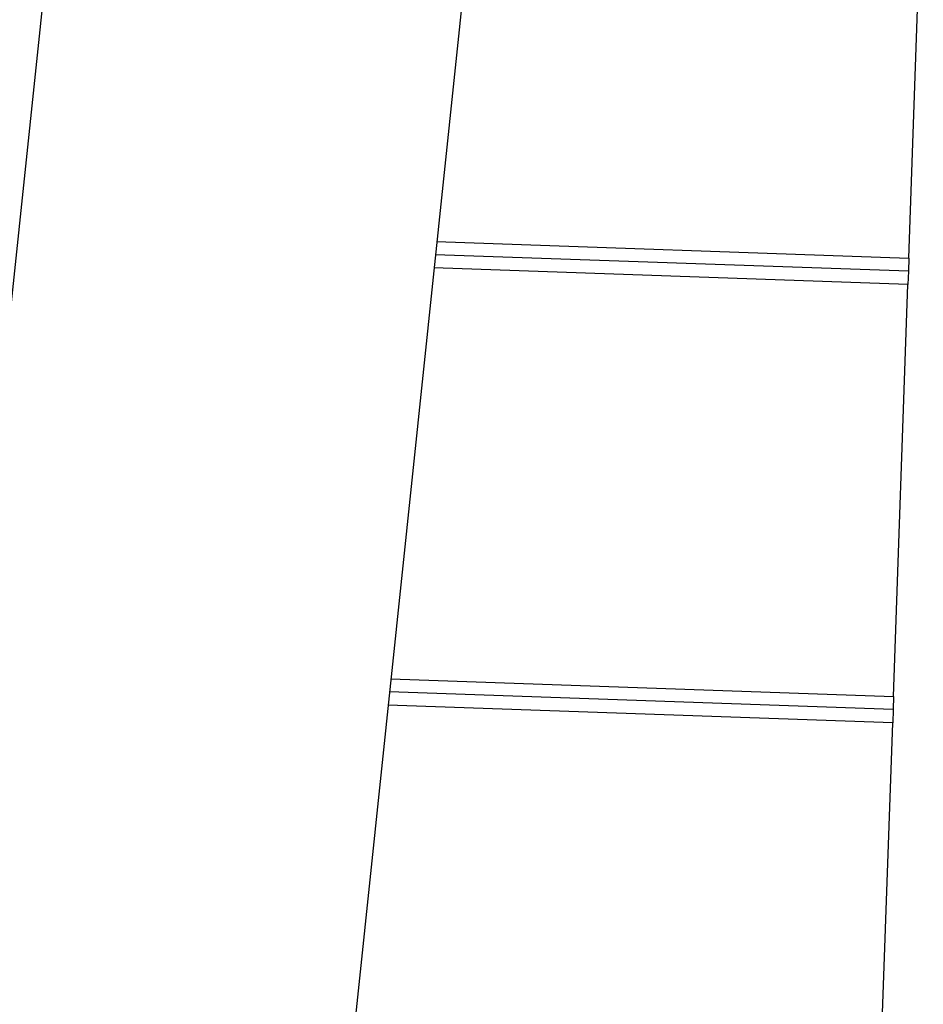
# Model space of a CAD drawing. Extents: x -66 to 65, y -27 to 27.
# Drawn here: x -1 to 1, y 2 to 4 of the extents above; entities that cross this region are included whole.
import ezdxf

# ---------------------------------------------------------------- set-up
doc = ezdxf.new("R2010")
doc.units = 0
doc.layers.get('0').update_dxf_attribs({"linetype": 'CONTINUOUS'})

msp = doc.modelspace()

# ---------------------------------------------------------------- linework, layer by layer
at = {"color": 0}
for points in [[(-1.9949, -5.801), (-0.0435, 12.7647)], [(-1.9949, -5.801), (-0.0435, 12.7647)], [(-1.9949, -5.801), (-0.0435, 12.7647)], [(-1.9949, -5.801), (-0.0435, 12.7647)], [(-1.9949, -5.801), (-0.0435, 12.7647)], [(-1.9949, -5.801), (-0.0435, 12.7647)], [(-1.9949, -5.801), (-0.0435, 12.7647)], [(-1.9949, -5.801), (-0.0435, 12.7647)], [(-1.9949, -5.801), (-0.0435, 12.7647)], [(-1.9949, -5.801), (-0.0435, 12.7647)], [(-1.9949, -5.801), (-0.0435, 12.7647)], [(-1.9949, -5.801), (-0.0435, 12.7647)], [(-1.9949, -5.801), (-0.0435, 12.7647)], [(-1.9949, -5.801), (-0.0435, 12.7647)], [(-1.9949, -5.801), (-0.0435, 12.7647)], [(-1.9949, -5.801), (-0.0435, 12.7647)], [(-1.9949, -5.801), (-0.0435, 12.7647)], [(-1.9949, -5.801), (-0.0435, 12.7647)], [(-1.9949, -5.801), (-0.0435, 12.7647)], [(-1.9949, -5.801), (-0.0435, 12.7647)], [(-1.9949, -5.801), (-0.0435, 12.7647)], [(0.9117, 12.7647), (-1.0396, -5.801)], [(0.9117, 12.7647), (-1.0396, -5.801)], [(0.9117, 12.7647), (-1.0396, -5.801)], [(0.9117, 12.7647), (-1.0396, -5.801)], [(0.9117, 12.7647), (-1.0396, -5.801)], [(0.9117, 12.7647), (-1.0396, -5.801)], [(0.9117, 12.7647), (-1.0396, -5.801)], [(0.9117, 12.7647), (-1.0396, -5.801)], [(0.9117, 12.7647), (-1.0396, -5.801)], [(0.9117, 12.7647), (-1.0396, -5.801)], [(0.9117, 12.7647), (-1.0396, -5.801)], [(0.9117, 12.7647), (-1.0396, -5.801)], [(0.9117, 12.7647), (-1.0396, -5.801)], [(0.9117, 12.7647), (-1.0396, -5.801)], [(0.9117, 12.7647), (-1.0396, -5.801)], [(0.9117, 12.7647), (-1.0396, -5.801)], [(0.9117, 12.7647), (-1.0396, -5.801)], [(0.9117, 12.7647), (-1.0396, -5.801)], [(0.9117, 12.7647), (-1.0396, -5.801)], [(0.9117, 12.7647), (-1.0396, -5.801)], [(0.9117, 12.7647), (-1.0396, -5.801)], [(1.0329, 3.637), (1.0657, 4.5765)], [(1.0329, 3.637), (1.0657, 4.5765)], [(1.0329, 3.637), (1.0657, 4.5765)], [(1.0329, 3.637), (1.0657, 4.5765)], [(1.0329, 3.637), (1.0657, 4.5765)], [(1.0329, 3.637), (1.0657, 4.5765)], [(1.0329, 3.637), (1.0657, 4.5765)], [(1.0329, 3.637), (1.0657, 4.5765)], [(1.0329, 3.637), (1.0657, 4.5765)], [(1.0329, 3.637), (1.0657, 4.5765)], [(1.0329, 3.637), (1.0657, 4.5765)], [(1.0329, 3.637), (1.0657, 4.5765)], [(1.0329, 3.637), (1.0657, 4.5765)], [(1.0329, 3.637), (1.0657, 4.5765)], [(1.0329, 3.637), (1.0657, 4.5765)], [(1.0329, 3.637), (1.0657, 4.5765)], [(1.0329, 3.637), (1.0657, 4.5765)], [(1.0329, 3.637), (1.0657, 4.5765)], [(1.0329, 3.637), (1.0657, 4.5765)], [(1.0329, 3.637), (1.0657, 4.5765)], [(1.0329, 3.637), (1.0657, 4.5765)], [(-0.0437, 3.6746), (-0.0437, 3.6746)], [(-0.0437, 3.6746), (1.0329, 3.637)], [(-0.0437, 3.6746), (1.0329, 3.637)], [(-0.0437, 3.6746), (1.0329, 3.637)], [(-0.0437, 3.6746), (1.0329, 3.637)], [(-0.0437, 3.6746), (1.0329, 3.637)], [(-0.0437, 3.6746), (1.0329, 3.637)], [(-0.0437, 3.6746), (1.0329, 3.637)], [(-0.0437, 3.6746), (1.0329, 3.637)], [(-0.0437, 3.6746), (1.0329, 3.637)], [(-0.0437, 3.6746), (1.0329, 3.637)], [(-0.0437, 3.6746), (1.0329, 3.637)], [(-0.0437, 3.6746), (1.0329, 3.637)], [(-0.0437, 3.6746), (1.0329, 3.637)], [(-0.0437, 3.6746), (1.0329, 3.637)], [(-0.0437, 3.6746), (1.0329, 3.637)], [(-0.0437, 3.6746), (1.0329, 3.637)], [(-0.0437, 3.6746), (1.0329, 3.637)], [(-0.0437, 3.6746), (1.0329, 3.637)], [(-0.0437, 3.6746), (1.0329, 3.637)], [(-0.0437, 3.6746), (1.0329, 3.637)], [(-0.0437, 3.6746), (1.0329, 3.637)], [(-0.0468, 3.6447), (-0.0468, 3.6447)], [(1.0319, 3.6071), (-0.0468, 3.6447)], [(1.0319, 3.6071), (-0.0468, 3.6447)], [(1.0319, 3.6071), (-0.0468, 3.6447)], [(1.0319, 3.6071), (-0.0468, 3.6447)], [(1.0319, 3.6071), (-0.0468, 3.6447)], [(1.0319, 3.6071), (-0.0468, 3.6447)], [(1.0319, 3.6071), (-0.0468, 3.6447)], [(1.0319, 3.6071), (-0.0468, 3.6447)], [(1.0319, 3.6071), (-0.0468, 3.6447)], [(1.0319, 3.6071), (-0.0468, 3.6447)], [(1.0319, 3.6071), (-0.0468, 3.6447)], [(1.0319, 3.6071), (-0.0468, 3.6447)], [(1.0319, 3.6071), (-0.0468, 3.6447)], [(1.0319, 3.6071), (-0.0468, 3.6447)], [(1.0319, 3.6071), (-0.0468, 3.6447)], [(1.0319, 3.6071), (-0.0468, 3.6447)], [(1.0319, 3.6071), (-0.0468, 3.6447)], [(1.0319, 3.6071), (-0.0468, 3.6447)], [(1.0319, 3.6071), (-0.0468, 3.6447)], [(1.0319, 3.6071), (-0.0468, 3.6447)], [(1.0319, 3.6071), (-0.0468, 3.6447)], [(1.0329, 3.637), (1.0319, 3.6071)], [(1.0329, 3.637), (1.0319, 3.6071)], [(1.0329, 3.637), (1.0319, 3.6071)], [(1.0329, 3.637), (1.0319, 3.6071)], [(1.0329, 3.637), (1.0319, 3.6071)], [(1.0329, 3.637), (1.0319, 3.6071)], [(1.0329, 3.637), (1.0319, 3.6071)], [(1.0329, 3.637), (1.0319, 3.6071)], [(1.0329, 3.637), (1.0319, 3.6071)], [(1.0329, 3.637), (1.0319, 3.6071)], [(1.0329, 3.637), (1.0319, 3.6071)], [(1.0329, 3.637), (1.0319, 3.6071)], [(1.0329, 3.637), (1.0319, 3.6071)], [(1.0329, 3.637), (1.0319, 3.6071)], [(1.0329, 3.637), (1.0319, 3.6071)], [(1.0329, 3.637), (1.0319, 3.6071)], [(1.0329, 3.637), (1.0319, 3.6071)], [(1.0329, 3.637), (1.0319, 3.6071)], [(1.0329, 3.637), (1.0319, 3.6071)], [(1.0329, 3.637), (1.0319, 3.6071)], [(1.0329, 3.637), (1.0319, 3.6071)], [(1.0329, 3.637), (1.0329, 3.637)], [(1.0329, 3.637), (1.0329, 3.637)], [(1.0329, 3.637), (1.0329, 3.637)], [(-0.05, 3.6148), (-0.05, 3.6148)], [(1.0308, 3.5771), (-0.05, 3.6148)], [(1.0308, 3.5771), (-0.05, 3.6148)], [(1.0308, 3.5771), (-0.05, 3.6148)], [(1.0308, 3.5771), (-0.05, 3.6148)], [(1.0308, 3.5771), (-0.05, 3.6148)], [(1.0308, 3.5771), (-0.05, 3.6148)], [(1.0308, 3.5771), (-0.05, 3.6148)], [(1.0308, 3.5771), (-0.05, 3.6148)], [(1.0308, 3.5771), (-0.05, 3.6148)], [(1.0308, 3.5771), (-0.05, 3.6148)], [(1.0308, 3.5771), (-0.05, 3.6148)], [(1.0308, 3.5771), (-0.05, 3.6148)], [(1.0308, 3.5771), (-0.05, 3.6148)], [(1.0308, 3.5771), (-0.05, 3.6148)], [(1.0308, 3.5771), (-0.05, 3.6148)], [(1.0308, 3.5771), (-0.05, 3.6148)], [(1.0308, 3.5771), (-0.05, 3.6148)], [(1.0308, 3.5771), (-0.05, 3.6148)], [(1.0308, 3.5771), (-0.05, 3.6148)], [(1.0308, 3.5771), (-0.05, 3.6148)], [(1.0308, 3.5771), (-0.05, 3.6148)], [(1.0319, 3.6071), (1.0308, 3.5771)], [(1.0319, 3.6071), (1.0308, 3.5771)], [(1.0319, 3.6071), (1.0308, 3.5771)], [(1.0319, 3.6071), (1.0308, 3.5771)], [(1.0319, 3.6071), (1.0308, 3.5771)], [(1.0319, 3.6071), (1.0308, 3.5771)], [(1.0319, 3.6071), (1.0308, 3.5771)], [(1.0319, 3.6071), (1.0308, 3.5771)], [(1.0319, 3.6071), (1.0308, 3.5771)], [(1.0319, 3.6071), (1.0308, 3.5771)], [(1.0319, 3.6071), (1.0308, 3.5771)], [(1.0319, 3.6071), (1.0308, 3.5771)], [(1.0319, 3.6071), (1.0308, 3.5771)], [(1.0319, 3.6071), (1.0308, 3.5771)], [(1.0319, 3.6071), (1.0308, 3.5771)], [(1.0319, 3.6071), (1.0308, 3.5771)], [(1.0319, 3.6071), (1.0308, 3.5771)], [(1.0319, 3.6071), (1.0308, 3.5771)], [(1.0319, 3.6071), (1.0308, 3.5771)], [(1.0319, 3.6071), (1.0308, 3.5771)], [(1.0319, 3.6071), (1.0308, 3.5771)], [(1.0319, 3.6071), (1.0319, 3.6071)], [(1.0319, 3.6071), (1.0319, 3.6071)], [(1.0319, 3.6071), (1.0319, 3.6071)], [(0.998, 2.6376), (1.0308, 3.5771)], [(0.998, 2.6376), (1.0308, 3.5771)], [(0.998, 2.6376), (1.0308, 3.5771)], [(0.998, 2.6376), (1.0308, 3.5771)], [(0.998, 2.6376), (1.0308, 3.5771)], [(0.998, 2.6376), (1.0308, 3.5771)], [(0.998, 2.6376), (1.0308, 3.5771)], [(0.998, 2.6376), (1.0308, 3.5771)], [(0.998, 2.6376), (1.0308, 3.5771)], [(0.998, 2.6376), (1.0308, 3.5771)], [(0.998, 2.6376), (1.0308, 3.5771)], [(0.998, 2.6376), (1.0308, 3.5771)], [(0.998, 2.6376), (1.0308, 3.5771)], [(0.998, 2.6376), (1.0308, 3.5771)], [(0.998, 2.6376), (1.0308, 3.5771)], [(0.998, 2.6376), (1.0308, 3.5771)], [(0.998, 2.6376), (1.0308, 3.5771)], [(0.998, 2.6376), (1.0308, 3.5771)], [(0.998, 2.6376), (1.0308, 3.5771)], [(0.998, 2.6376), (1.0308, 3.5771)], [(0.998, 2.6376), (1.0308, 3.5771)], [(1.0308, 3.5771), (1.0308, 3.5771)], [(1.0308, 3.5771), (1.0308, 3.5771)], [(1.0308, 3.5771), (1.0308, 3.5771)], [(-0.1485, 2.6777), (-0.1485, 2.6777)], [(-0.1485, 2.6777), (0.998, 2.6376)], [(-0.1485, 2.6777), (0.998, 2.6376)], [(-0.1485, 2.6777), (0.998, 2.6376)], [(-0.1485, 2.6777), (0.998, 2.6376)], [(-0.1485, 2.6777), (0.998, 2.6376)], [(-0.1485, 2.6777), (0.998, 2.6376)], [(-0.1485, 2.6777), (0.998, 2.6376)], [(-0.1485, 2.6777), (0.998, 2.6376)], [(-0.1485, 2.6777), (0.998, 2.6376)], [(-0.1485, 2.6777), (0.998, 2.6376)], [(-0.1485, 2.6777), (0.998, 2.6376)], [(-0.1485, 2.6777), (0.998, 2.6376)], [(-0.1485, 2.6777), (0.998, 2.6376)], [(-0.1485, 2.6777), (0.998, 2.6376)], [(-0.1485, 2.6777), (0.998, 2.6376)], [(-0.1485, 2.6777), (0.998, 2.6376)], [(-0.1485, 2.6777), (0.998, 2.6376)], [(-0.1485, 2.6777), (0.998, 2.6376)], [(-0.1485, 2.6777), (0.998, 2.6376)], [(-0.1485, 2.6777), (0.998, 2.6376)], [(-0.1485, 2.6777), (0.998, 2.6376)], [(-0.1516, 2.6478), (-0.1516, 2.6478)], [(0.997, 2.6077), (-0.1516, 2.6478)], [(0.997, 2.6077), (-0.1516, 2.6478)], [(0.997, 2.6077), (-0.1516, 2.6478)], [(0.997, 2.6077), (-0.1516, 2.6478)], [(0.997, 2.6077), (-0.1516, 2.6478)], [(0.997, 2.6077), (-0.1516, 2.6478)], [(0.997, 2.6077), (-0.1516, 2.6478)], [(0.997, 2.6077), (-0.1516, 2.6478)], [(0.997, 2.6077), (-0.1516, 2.6478)], [(0.997, 2.6077), (-0.1516, 2.6478)], [(0.997, 2.6077), (-0.1516, 2.6478)], [(0.997, 2.6077), (-0.1516, 2.6478)], [(0.997, 2.6077), (-0.1516, 2.6478)], [(0.997, 2.6077), (-0.1516, 2.6478)], [(0.997, 2.6077), (-0.1516, 2.6478)], [(0.997, 2.6077), (-0.1516, 2.6478)], [(0.997, 2.6077), (-0.1516, 2.6478)], [(0.997, 2.6077), (-0.1516, 2.6478)], [(0.997, 2.6077), (-0.1516, 2.6478)], [(0.997, 2.6077), (-0.1516, 2.6478)], [(0.997, 2.6077), (-0.1516, 2.6478)], [(0.998, 2.6376), (0.997, 2.6077)], [(0.998, 2.6376), (0.997, 2.6077)], [(0.998, 2.6376), (0.997, 2.6077)], [(0.998, 2.6376), (0.997, 2.6077)], [(0.998, 2.6376), (0.997, 2.6077)], [(0.998, 2.6376), (0.997, 2.6077)], [(0.998, 2.6376), (0.997, 2.6077)], [(0.998, 2.6376), (0.997, 2.6077)], [(0.998, 2.6376), (0.997, 2.6077)], [(0.998, 2.6376), (0.997, 2.6077)], [(0.998, 2.6376), (0.997, 2.6077)], [(0.998, 2.6376), (0.997, 2.6077)], [(0.998, 2.6376), (0.997, 2.6077)], [(0.998, 2.6376), (0.997, 2.6077)], [(0.998, 2.6376), (0.997, 2.6077)], [(0.998, 2.6376), (0.997, 2.6077)], [(0.998, 2.6376), (0.997, 2.6077)], [(0.998, 2.6376), (0.997, 2.6077)], [(0.998, 2.6376), (0.997, 2.6077)], [(0.998, 2.6376), (0.997, 2.6077)], [(0.998, 2.6376), (0.997, 2.6077)], [(0.998, 2.6376), (0.998, 2.6376)], [(0.998, 2.6376), (0.998, 2.6376)], [(0.998, 2.6376), (0.998, 2.6376)], [(-0.1548, 2.6179), (-0.1548, 2.6179)], [(0.9959, 2.5777), (-0.1548, 2.6179)], [(0.9959, 2.5777), (-0.1548, 2.6179)], [(0.9959, 2.5777), (-0.1548, 2.6179)], [(0.9959, 2.5777), (-0.1548, 2.6179)], [(0.9959, 2.5777), (-0.1548, 2.6179)], [(0.9959, 2.5777), (-0.1548, 2.6179)], [(0.9959, 2.5777), (-0.1548, 2.6179)], [(0.9959, 2.5777), (-0.1548, 2.6179)], [(0.9959, 2.5777), (-0.1548, 2.6179)], [(0.9959, 2.5777), (-0.1548, 2.6179)], [(0.9959, 2.5777), (-0.1548, 2.6179)], [(0.9959, 2.5777), (-0.1548, 2.6179)], [(0.9959, 2.5777), (-0.1548, 2.6179)], [(0.9959, 2.5777), (-0.1548, 2.6179)], [(0.9959, 2.5777), (-0.1548, 2.6179)], [(0.9959, 2.5777), (-0.1548, 2.6179)], [(0.9959, 2.5777), (-0.1548, 2.6179)], [(0.9959, 2.5777), (-0.1548, 2.6179)], [(0.9959, 2.5777), (-0.1548, 2.6179)], [(0.9959, 2.5777), (-0.1548, 2.6179)], [(0.9959, 2.5777), (-0.1548, 2.6179)], [(0.997, 2.6077), (0.9959, 2.5777)], [(0.997, 2.6077), (0.9959, 2.5777)], [(0.997, 2.6077), (0.9959, 2.5777)], [(0.997, 2.6077), (0.9959, 2.5777)], [(0.997, 2.6077), (0.9959, 2.5777)], [(0.997, 2.6077), (0.9959, 2.5777)], [(0.997, 2.6077), (0.9959, 2.5777)], [(0.997, 2.6077), (0.9959, 2.5777)], [(0.997, 2.6077), (0.9959, 2.5777)], [(0.997, 2.6077), (0.9959, 2.5777)], [(0.997, 2.6077), (0.9959, 2.5777)], [(0.997, 2.6077), (0.9959, 2.5777)], [(0.997, 2.6077), (0.9959, 2.5777)], [(0.997, 2.6077), (0.9959, 2.5777)], [(0.997, 2.6077), (0.9959, 2.5777)], [(0.997, 2.6077), (0.9959, 2.5777)], [(0.997, 2.6077), (0.9959, 2.5777)], [(0.997, 2.6077), (0.9959, 2.5777)], [(0.997, 2.6077), (0.9959, 2.5777)], [(0.997, 2.6077), (0.9959, 2.5777)], [(0.997, 2.6077), (0.9959, 2.5777)], [(0.997, 2.6077), (0.997, 2.6077)], [(0.997, 2.6077), (0.997, 2.6077)], [(0.997, 2.6077), (0.997, 2.6077)], [(0.9631, 1.6383), (0.9959, 2.5777)], [(0.9631, 1.6383), (0.9959, 2.5777)], [(0.9631, 1.6383), (0.9959, 2.5777)], [(0.9631, 1.6383), (0.9959, 2.5777)], [(0.9631, 1.6383), (0.9959, 2.5777)], [(0.9631, 1.6383), (0.9959, 2.5777)], [(0.9631, 1.6383), (0.9959, 2.5777)], [(0.9631, 1.6383), (0.9959, 2.5777)], [(0.9631, 1.6383), (0.9959, 2.5777)], [(0.9631, 1.6383), (0.9959, 2.5777)], [(0.9631, 1.6383), (0.9959, 2.5777)], [(0.9631, 1.6383), (0.9959, 2.5777)], [(0.9631, 1.6383), (0.9959, 2.5777)], [(0.9631, 1.6383), (0.9959, 2.5777)], [(0.9631, 1.6383), (0.9959, 2.5777)], [(0.9631, 1.6383), (0.9959, 2.5777)], [(0.9631, 1.6383), (0.9959, 2.5777)], [(0.9631, 1.6383), (0.9959, 2.5777)], [(0.9631, 1.6383), (0.9959, 2.5777)], [(0.9631, 1.6383), (0.9959, 2.5777)], [(0.9631, 1.6383), (0.9959, 2.5777)], [(0.9959, 2.5777), (0.9959, 2.5777)], [(0.9959, 2.5777), (0.9959, 2.5777)], [(0.9959, 2.5777), (0.9959, 2.5777)]]:
    msp.add_lwpolyline(points, dxfattribs=at)

doc.saveas('drawing.dxf')
